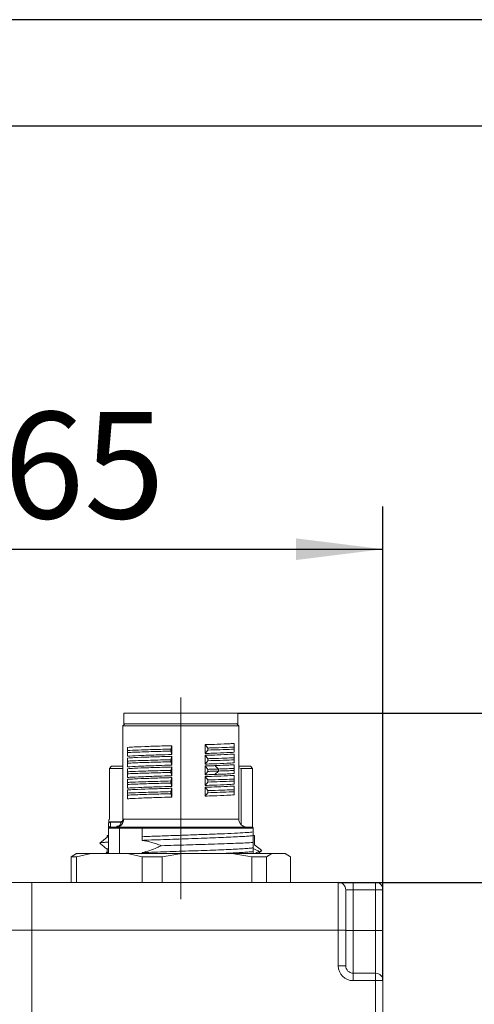
# Model space of a CAD drawing. Units: millimetres. Extents: x 16 to 649, y 10 to 287.
# Drawn here: x 205 to 226, y 241 to 287 of the extents above; entities that cross this region are included whole.
import ezdxf

# ---------------------------------------------------------------- set-up
doc = ezdxf.new("R2010")
doc.units = ezdxf.units.MM
doc.linetypes.add('CENTERX2', pattern=[20.32, 12.7, -2.54, 2.54, -2.54])
for name, color, linetype in [('10', 7, 'Continuous'), ('DIM', 4, 'Continuous'), ('SLD-0', 7, 'Continuous')]:
    doc.layers.add(name, color=color, linetype=linetype)
doc.styles.add('SLDTEXTSTYLE10', font='TXT', dxfattribs={"width": 0.7})
doc.dimstyles.new('SLDDIMSTYLE0', dxfattribs={"dimtxt": 5, "dimasz": 4.08, "dimexe": 0, "dimexo": 0.0625, "dimgap": 1.25, "dimtad": 2, "dimdec": 6, "dimlfac": 2, "dimrnd": 1e-09, "dimzin": 12, "dimdsep": 46, "dimtxsty": 'SLDTEXTSTYLE10', "dimsah": 1, "dimcen": 0.09, "dimadec": 0, "dimazin": 3, "dimtfac": 1, "dimtofl": 0, "dimtmove": 0, "dimatfit": 3, "dimfxl": 0, "dimfrac": 2, "dimtolj": 1, "dimtzin": 12, "dimarcsym": 0})
doc.dimstyles.new('SLDDIMSTYLE1', dxfattribs={"dimtxt": 5, "dimasz": 4.08, "dimexe": 0, "dimexo": 0.0625, "dimgap": 1.25, "dimtad": 2, "dimdec": 6, "dimlfac": 2, "dimrnd": 1e-09, "dimzin": 12, "dimdsep": 46, "dimtxsty": 'SLDTEXTSTYLE10', "dimsah": 1, "dimcen": 0.09, "dimadec": 0, "dimazin": 3, "dimtfac": 1, "dimtdec": 0, "dimtofl": 0, "dimtmove": 0, "dimatfit": 3, "dimfxl": 0, "dimfrac": 2, "dimtolj": 1, "dimtzin": 12, "dimarcsym": 0})

# ---------------------------------------------------------------- blocks, each defined once
blk = doc.blocks.new('_D_5')
at = {"layer": '10', "color": 7}
for p, q in [((189.662, 244.232), (189.662, 264.126)), ((222.162, 241.869), (222.162, 264.126)), ((189.662, 262.126), (222.162, 262.126))]:
    blk.add_line(p, q, dxfattribs=at)
for points in [[(189.662, 262.126), (193.742, 261.618), (193.742, 262.634)], [(222.162, 262.126), (218.082, 262.634), (218.082, 261.618)]]:
    blk.add_solid(points, dxfattribs=at)
at = {"layer": '10', "color": 7, "insert": (204.334, 268.572), "char_height": 5, "attachment_point": 1, "style": 'SLDTEXTSTYLE10'}
blk.add_mtext('65', dxfattribs=at)
blk = doc.blocks.new('_D_7')
at = {"layer": '10', "color": 7}
for p, q in [((220.062, 246.482), (234.412, 246.482)), ((232.412, 185.982), (232.412, 246.482)), ((155.162, 185.982), (234.412, 185.982))]:
    blk.add_line(p, q, dxfattribs=at)
for points in [[(232.412, 246.482), (231.904, 242.402), (232.92, 242.402)], [(232.412, 185.982), (232.92, 190.062), (231.904, 190.062)]]:
    blk.add_solid(points, dxfattribs=at)
at = {"layer": '10', "color": 7, "insert": (225.967, 213.028), "char_height": 5, "attachment_point": 1, "rotation": 90, "style": 'SLDTEXTSTYLE10'}
blk.add_mtext('121', dxfattribs=at)
blk = doc.blocks.new('_D_8')
at = {"layer": '10', "color": 7}
for p, q in [((215.337, 254.432), (243.386, 254.432)), ((241.386, 186.057), (241.386, 254.432)), ((190.662, 186.057), (243.386, 186.057))]:
    blk.add_line(p, q, dxfattribs=at)
for points in [[(241.386, 254.432), (240.878, 250.352), (241.894, 250.352)], [(241.386, 186.057), (241.894, 190.137), (240.878, 190.137)]]:
    blk.add_solid(points, dxfattribs=at)
at = {"layer": '10', "color": 7, "insert": (234.941, 213.031), "char_height": 5, "attachment_point": 1, "rotation": 90, "style": 'SLDTEXTSTYLE10'}
blk.add_mtext('137', dxfattribs=at)

msp = doc.modelspace()

# ---------------------------------------------------------------- linework, layer by layer
at = {"color": 7, "linetype": 'Continuous', "lineweight": 15}
for p, q in [((209.98732037, 254.43223425), (209.98732037, 253.93223324)), ((215.33732153, 254.43223425), (209.98732037, 254.43223425)), ((215.33732153, 253.93223324), (215.33732153, 254.43223425)), ((210.03732122, 253.93223324), (209.93731952, 253.83223155)), ((209.93731952, 253.83223155), (209.93731952, 249.45722827)), ((215.38732237, 253.83223155), (209.93731952, 253.83223155)), ((209.98732037, 253.93223324), (215.33732153, 253.93223324)), ((215.38732237, 253.83223155), (215.28732068, 253.93223324)), ((215.38732237, 249.45722827), (215.38732237, 253.83223155)), ((212.19301633, 252.74265864), (212.23603598, 252.90143051)), ((212.23603598, 252.90143051), (212.23603598, 252.4880276)), ((213.81395719, 252.53524938), (213.81395719, 252.94865229)), ((213.81395719, 252.94865229), (213.93017507, 252.78988042)), ((210.16231961, 252.6767508), (210.16231961, 252.58090654)), ((212.19301633, 252.64679947), (212.19301633, 252.74265864)), ((212.23603598, 252.4880276), (212.19301633, 252.64679947)), ((213.93017507, 252.69402125), (213.81395719, 252.53524938)), ((213.81395719, 252.03525582), (213.81395719, 252.44865128)), ((213.81395719, 252.44865128), (213.93017507, 252.28987941)), ((213.93017507, 252.78988042), (213.93017507, 252.69402125)), ((215.16232229, 252.73769655), (215.16232229, 252.83354827)), ((210.16231961, 252.17674979), (210.16231961, 252.08091297)), ((212.19301633, 252.24265763), (212.23603598, 252.4014295)), ((212.19301633, 252.14679846), (212.19301633, 252.24265763)), ((212.23603598, 251.98803404), (212.19301633, 252.14679846)), ((212.23603598, 252.4014295), (212.23603598, 251.98803404)), ((213.93017507, 252.19402769), (213.81395719, 252.03525582)), ((213.81395719, 251.5352548), (213.81395719, 251.94865027)), ((213.81395719, 251.94865027), (213.93017507, 251.78987839)), ((213.93017507, 252.28987941), (213.93017507, 252.19402769)), ((214.42567593, 251.80515953), (214.26403559, 251.96393141)), ((215.16232229, 252.23769554), (215.16232229, 252.33354726)), ((209.30805839, 251.83824756), (209.30805839, 251.83317372)), ((209.30805839, 251.83317372), (209.30805839, 251.78283759)), ((209.30805839, 251.78283759), (209.30805839, 249.43223157)), ((209.30869727, 251.83222749), (209.30869727, 249.43223157)), ((209.30869727, 251.83222749), (209.93731952, 251.83222749)), ((209.40805822, 251.93222919), (209.31634716, 251.83223494)), ((210.16231961, 251.67674878), (210.16231961, 251.58091196)), ((212.19301633, 251.74265661), (212.23603598, 251.90142849)), ((212.19301633, 251.64680489), (212.19301633, 251.74265661)), ((212.23603598, 251.48803302), (212.19301633, 251.64680489)), ((212.23603598, 251.90142849), (212.23603598, 251.48803302)), ((213.93017507, 251.69402667), (213.81395719, 251.5352548)), ((213.93017507, 251.78987839), (213.93017507, 251.69402667)), ((214.26403559, 251.55052849), (214.42567593, 251.70930036)), ((214.42567593, 251.70930036), (214.42567593, 251.80515953)), ((215.16232229, 251.73769453), (215.16232229, 251.83354625)), ((215.38732237, 251.85511568), (215.49589596, 251.83222749)), ((215.49589596, 251.83222749), (215.49589596, 249.1933287)), ((216.03713221, 251.83222749), (215.49589596, 251.83222749)), ((216.03713221, 251.83222749), (215.93572236, 251.93363735)), ((216.03713221, 249.07540091), (216.03713221, 251.83222749)), ((210.16231961, 251.17675522), (210.16231961, 251.08091095)), ((212.19301633, 251.2426556), (212.23603598, 251.40142747)), ((212.19301633, 251.14680388), (212.19301633, 251.2426556)), ((212.23603598, 250.98803201), (212.19301633, 251.14680388)), ((212.23603598, 251.40142747), (212.23603598, 250.98803201)), ((213.81395719, 251.03525379), (213.81395719, 251.44864925)), ((213.81395719, 251.44864925), (213.93017507, 251.28987738)), ((213.93017507, 251.19402566), (213.81395719, 251.03525379)), ((213.93017507, 251.28987738), (213.93017507, 251.19402566)), ((215.16232229, 251.23769351), (215.16232229, 251.33355268)), ((210.16231961, 250.6767542), (210.16231961, 250.58090993)), ((212.19301633, 250.74265459), (212.23603598, 250.90142646)), ((212.19301633, 250.64680287), (212.19301633, 250.74265459)), ((212.23603598, 250.488031), (212.19301633, 250.64680287)), ((212.23603598, 250.90142646), (212.23603598, 250.488031)), ((213.81395719, 250.53525278), (213.81395719, 250.94864824)), ((213.81395719, 250.94864824), (213.93017507, 250.78987637)), ((213.93017507, 250.69402465), (213.81395719, 250.53525278)), ((213.93017507, 250.78987637), (213.93017507, 250.69402465)), ((215.16232229, 250.7376925), (215.16232229, 250.83355167)), ((209.26232114, 249.23222819), (209.26232114, 249.04080787)), ((209.28713157, 249.43223157), (209.28713157, 249.29815837)), ((209.36232097, 249.32461538), (209.36232097, 249.33222988)), ((209.36232097, 249.33222988), (209.85593683, 249.33222988)), ((209.36232097, 249.30294165), (209.36232097, 249.32461538)), ((209.86434854, 249.3029491), (209.36232097, 249.30294165)), ((209.36232097, 249.11152133), (209.36232097, 249.30294165)), ((209.87299866, 249.33372744), (209.86052639, 249.33025547)), ((209.26232114, 248.98223885), (209.26232114, 247.83222684)), ((209.7858101, 249.03223225), (209.27179269, 249.03223225)), ((209.36232097, 249.0822331), (209.36232097, 249.11152133)), ((209.7858101, 247.83222684), (209.7858101, 249.03223225)), ((209.7858101, 249.03223225), (210.84552667, 249.03223225)), ((210.87661049, 249.0822331), (209.82461832, 249.0822331)), ((210.84552667, 249.03223225), (210.84552667, 248.62840333)), ((216.06232262, 249.03223225), (210.84552667, 249.03223225)), ((216.06232262, 248.85244974), (216.06232262, 249.03223225)), ((216.06232262, 248.67980489), (216.06232262, 248.85244974)), ((209.20177772, 248.60934475), (208.86236466, 248.32434514)), ((209.19716395, 248.68222633), (209.19716395, 248.60547044)), ((210.84552667, 248.62840333), (210.84552667, 248.45575848)), ((216.12681112, 248.39237639), (216.12681112, 248.68222633)), ((216.12702346, 248.25082281), (216.12702346, 248.39362809)), ((216.46179668, 247.97188052), (216.12702346, 248.25299093)), ((207.75929689, 247.83222684), (207.51079581, 247.68223175)), ((207.758997, 247.83222684), (207.74475894, 247.82558837)), ((208.44330675, 247.83222684), (207.75929689, 247.83222684)), ((207.76438749, 247.68223175), (208.44330675, 247.83222684)), ((208.44330675, 247.83222684), (210.1638209, 247.83222684)), ((209.16390269, 247.87255683), (209.11587252, 247.83222684)), ((209.19717885, 248.04184892), (209.19717885, 247.94502863)), ((212.7165798, 247.83222684), (210.1638209, 247.83222684)), ((210.1638209, 247.83222684), (210.84274015, 247.68223175)), ((210.84552667, 247.87840554), (210.84552667, 247.83222684)), ((211.78915761, 247.68223175), (212.7165798, 247.83222684)), ((212.7165798, 247.83222684), (215.06684682, 247.83222684)), ((215.06684682, 247.83222684), (215.99426529, 247.68223175)), ((216.935594, 247.83222684), (215.06684682, 247.83222684)), ((216.06232262, 247.92979964), (216.06232262, 248.10245195)), ((216.06232262, 247.83222684), (216.06232262, 247.92979964)), ((216.30007065, 247.83222684), (216.45852587, 247.96530911)), ((216.43731034, 247.96369233), (216.32777563, 247.93981322)), ((216.68709106, 247.68223175), (216.935594, 247.83222684)), ((216.935594, 247.83222684), (217.56534687, 247.83222684)), ((217.56534687, 247.83222684), (217.81384609, 247.68223175)), ((217.57988296, 247.82558837), (217.5656449, 247.83222684)), ((207.76438749, 247.68223175), (207.51079581, 247.68223175)), ((207.51079581, 247.68223175), (207.51079581, 246.48222634)), ((207.76438749, 246.48222634), (207.76438749, 247.68223175)), ((211.78915761, 247.68223175), (210.84274015, 247.68223175)), ((210.84274015, 247.68223175), (210.84274015, 246.48222634)), ((211.78915761, 246.48222634), (211.78915761, 247.68223175)), ((215.99426529, 247.68223175), (215.99426529, 246.48222634)), ((216.68709106, 247.68223175), (215.99426529, 247.68223175)), ((216.68709106, 246.48222634), (216.68709106, 247.68223175)), ((217.81384609, 247.68223175), (217.81384609, 246.48222634)), ((191.91213082, 246.48222634), (205.66213167, 246.48222634)), ((205.66213167, 244.23223295), (205.66213167, 246.48222634)), ((220.06212956, 246.48222634), (205.66213167, 246.48222634)), ((220.06212956, 244.23223295), (220.06212956, 246.48222634)), ((220.76213024, 246.48222634), (220.06212956, 246.48222634)), ((220.76213024, 246.48222634), (220.76213024, 246.13222786)), ((220.76213024, 246.48222634), (221.81212938, 246.48222634)), ((221.81212938, 246.48222634), (221.81212938, 246.13222786)), ((220.41213176, 246.13222786), (220.41213176, 244.23223295)), ((220.41213176, 246.13222786), (220.76213024, 246.13222786)), ((220.76213024, 246.13222786), (220.76213024, 244.21850898)), ((221.81212938, 246.13222786), (220.76213024, 246.13222786)), ((221.81212938, 244.21850898), (221.81212938, 246.13222786)), ((221.81212938, 246.13222786), (222.16213158, 246.13222786)), ((222.16213158, 246.13222786), (222.16213158, 244.21850898)), ((205.66213167, 244.23223295), (191.91213082, 244.23223295)), ((205.66213167, 244.23223295), (205.66213167, 230.60722956)), ((220.06212956, 244.23223295), (205.66213167, 244.23223295)), ((220.06212956, 242.56851086), (220.06212956, 244.23223295)), ((220.06212956, 244.23223295), (220.41213176, 244.23223295)), ((220.41213176, 244.23223295), (220.41213176, 242.56851086)), ((220.41213176, 244.21850898), (220.76213024, 244.21850898)), ((220.76213024, 244.21850898), (220.76213024, 242.21850493)), ((220.76213024, 244.21850898), (221.81212938, 244.21850898)), ((221.81212938, 242.21850493), (221.81212938, 244.21850898)), ((221.81212938, 244.21850898), (222.16213158, 244.21850898)), ((222.16213158, 244.21850898), (222.16213158, 241.86850646)), ((220.06212956, 242.56851086), (220.41213176, 242.56851086)), ((220.76213024, 242.21850493), (220.76213024, 241.86850646)), ((220.76213024, 242.21850493), (221.81212938, 242.21850493)), ((221.81212938, 241.86850646), (220.76213024, 241.86850646)), ((221.81212938, 242.21850493), (221.81212938, 241.86850646)), ((221.81212938, 230.60722956), (221.81212938, 241.86850646)), ((221.81212938, 241.86850646), (222.16213158, 241.86850646)), ((222.16213158, 241.86850646), (222.16213158, 230.60722956))]:
    msp.add_line(p, q, dxfattribs=at)
at = {"color": 8, "linetype": 'Continuous', "lineweight": 15}
for p, q in [((209.91921461, 249.24645879), (209.95827056, 249.34325674)), ((209.95482839, 249.42314186), (209.9357698, 249.42314186)), ((209.93731952, 249.45722827), (212.68943361, 249.45722827)), ((212.68943361, 249.45722827), (215.38732237, 249.45722827))]:
    msp.add_line(p, q, dxfattribs=at)
at = {"color": 7, "linetype": 'Continuous', "lineweight": 15}
for centre, radius, start, end in [((209.34982776, 249.2145446), 0.08927552, 81.955632435, 168.575364209), ((209.36232137, 249.23222956), 0.1, 89.999999999, 180), ((209.83618265, 249.43222956), 0.1, 270, 354.784091429), ((209.56232137, 249.45722956), 0.375, 354.78409143, 0), ((215.76232137, 249.45722956), 0.375, 180, 270), ((209.34982776, 249.02312428), 0.08927552, 81.955632435, 168.575364209), ((209.36232137, 248.98222956), 0.1, 152.781156471, 180), ((220.06213082, 246.13222956), 0.35, 0, 90), ((221.81213082, 246.13222956), 0.35, 0, 90), ((220.76213082, 242.5685084), 0.7, 180, 270), ((220.76213082, 242.5685084), 0.35, 180, 270), ((221.81213082, 241.8685084), 0.35, 0, 90)]:
    msp.add_arc(centre, radius, start, end, dxfattribs=at)
for points, knots in [([(210.16231961, 252.82149323), (210.26295373, 252.82784065), (210.50510944, 252.84311441), (211.13242278, 252.86739619), (211.77513991, 252.88770925), (212.15563212, 252.89903682), (212.23603598, 252.90143051)], [0, 0, 0, 0, 0.2386980092, 0.5743786306, 0.9100596588, 1, 1, 1, 1]), ([(213.81395719, 252.94865229), (214.0056898, 252.95503327), (214.4647082, 252.97030968), (214.91162516, 252.98959707), (215.10402028, 253.00246507), (215.16232229, 253.00636449)], [0, 0, 0, 0, 0.3333141639, 0.7979723886, 1, 1, 1, 1]), ([(215.16232229, 252.83348122), (215.16232229, 252.85075836), (215.16232229, 252.88531286), (215.16232229, 252.94476174), (215.16232229, 252.98263477), (215.16232229, 253.00636449)], [0, 0, 0, 0, 0.27189872784, 0.54380084698, 1, 1, 1, 1]), ([(210.16231961, 252.82149323), (210.16231961, 252.81021228), (210.16231961, 252.7876505), (210.16231961, 252.74053386), (210.16231961, 252.70114618), (210.16231961, 252.6767508)], [0, 0, 0, 0, 0.2756974166, 0.5513918446, 1, 1, 1, 1]), ([(212.19301633, 252.64679947), (212.12945824, 252.64507781), (211.80963689, 252.63641447), (211.18540585, 252.61891129), (210.55896954, 252.59840461), (210.26101948, 252.58527184), (210.16231961, 252.58092144)], [0, 0, 0, 0, 0.0782008278, 0.3935029576, 0.799089876, 1, 1, 1, 1]), ([(210.16231961, 252.58092144), (210.16231961, 252.56379342), (210.16231961, 252.52953724), (210.16231961, 252.4700694), (210.16231961, 252.43207208), (210.16231961, 252.40809777)], [0, 0, 0, 0, 0.2695662426, 0.5391346531, 1, 1, 1, 1]), ([(212.23603598, 252.4880276), (212.02365617, 252.48167935), (211.51260467, 252.46640349), (210.80393692, 252.44214152), (210.3607877, 252.42180232), (210.19694273, 252.41048855), (210.16231961, 252.40809777)], [0, 0, 0, 0, 0.2386967198, 0.5743781405, 0.9100591302, 1, 1, 1, 1]), ([(210.16232333, 252.6767508), (210.19873798, 252.67846318), (210.38194927, 252.68707855), (210.85134951, 252.70447287), (211.53315549, 252.72498251), (212.02716509, 252.73821587), (212.19301633, 252.74265864)], [0, 0, 0, 0, 0.0774256714, 0.389548057, 0.7950561827, 1, 1, 1, 1]), ([(215.16232229, 252.59296903), (215.06061536, 252.5865841), (214.81712366, 252.57129825), (214.31934077, 252.55203061), (213.93148897, 252.53915201), (213.81395719, 252.53524938)], [0, 0, 0, 0, 0.3333145769, 0.7979725128, 1, 1, 1, 1]), ([(213.81395719, 252.44865128), (214.0056898, 252.45503226), (214.4647082, 252.47030867), (214.91162516, 252.48959606), (215.10402028, 252.50246405), (215.16232229, 252.50636348)], [0, 0, 0, 0, 0.3333141639, 0.7979723886, 1, 1, 1, 1]), ([(213.93017507, 252.78988042), (213.98805787, 252.79158779), (214.27932454, 252.80017927), (214.73302913, 252.81482782), (215.02684012, 252.82758923), (215.16232229, 252.83347377)], [0, 0, 0, 0, 0.1178939404, 0.5932431394, 1, 1, 1, 1]), ([(215.16231856, 252.73777851), (215.12589043, 252.73607145), (214.94260459, 252.7274825), (214.55404707, 252.71297085), (214.12885018, 252.70005584), (213.93017507, 252.69402125)], [0, 0, 0, 0, 0.1167231356, 0.5872850064, 1, 1, 1, 1]), ([(215.16232229, 252.59296903), (215.16232229, 252.60423808), (215.16232229, 252.62677594), (215.16232229, 252.67390038), (215.16232229, 252.71332515), (215.16232229, 252.73777106)], [0, 0, 0, 0, 0.2753328382, 0.5506594547, 1, 1, 1, 1]), ([(215.16232229, 252.3334802), (215.16232229, 252.35075735), (215.16232229, 252.38531184), (215.16232229, 252.44476073), (215.16232229, 252.48263375), (215.16232229, 252.50636348)], [0, 0, 0, 0, 0.27189872784, 0.54380084698, 1, 1, 1, 1]), ([(210.16231961, 252.32149222), (210.26295373, 252.32783963), (210.50510944, 252.3431134), (211.13242278, 252.36739518), (211.77513991, 252.38770824), (212.15563212, 252.39903581), (212.23603598, 252.4014295)], [0, 0, 0, 0, 0.2386980092, 0.5743786306, 0.9100596588, 1, 1, 1, 1]), ([(210.16231961, 252.32149222), (210.16231961, 252.31021127), (210.16231961, 252.28764948), (210.16231961, 252.24053285), (210.16231961, 252.20114517), (210.16231961, 252.17674979)], [0, 0, 0, 0, 0.2756974166, 0.5513918446, 1, 1, 1, 1]), ([(212.19301633, 252.14679846), (212.12945824, 252.14507679), (211.80963689, 252.13641346), (211.18540585, 252.11891027), (210.55896954, 252.0984036), (210.26101948, 252.08527083), (210.16231961, 252.08092042)], [0, 0, 0, 0, 0.0782008278, 0.3935029576, 0.799089876, 1, 1, 1, 1]), ([(210.16231961, 252.08092042), (210.16231961, 252.06379163), (210.16231961, 252.02953415), (210.16231961, 251.97008059), (210.16231961, 251.9320759), (210.16231961, 251.90809676)], [0, 0, 0, 0, 0.269566337, 0.5391311602, 1, 1, 1, 1]), ([(212.23603598, 251.98803404), (212.02365619, 251.98168274), (211.51260482, 251.96639956), (210.80393689, 251.94214143), (210.3607877, 251.92180126), (210.19694273, 251.91048753), (210.16231961, 251.90809676)], [0, 0, 0, 0, 0.23869678063, 0.57437817447, 0.91005913738, 1, 1, 1, 1]), ([(210.16232333, 252.17674979), (210.19873798, 252.178465), (210.38194904, 252.18709466), (210.85134972, 252.20446283), (211.53315547, 252.22498263), (212.02716508, 252.23821515), (212.19301633, 252.24265763)], [0, 0, 0, 0, 0.0774257519, 0.3895480573, 0.7950561828, 1, 1, 1, 1]), ([(215.16232229, 252.09296801), (215.06061532, 252.08658704), (214.81712346, 252.07131064), (214.31934105, 252.05202324), (213.93148899, 252.03915524), (213.81395719, 252.03525582)], [0, 0, 0, 0, 0.3333145034, 0.7979726015, 1, 1, 1, 1]), ([(213.81395719, 251.94865027), (213.861602, 251.95019769), (213.95689121, 251.95329251), (214.10808508, 251.95837905), (214.20784776, 251.96193093), (214.26403559, 251.96393141)], [0, 0, 0, 0, 0.3040034749, 0.6080043551, 1, 1, 1, 1]), ([(213.93017507, 252.28987941), (213.98805787, 252.29158677), (214.27932454, 252.30017826), (214.73302913, 252.31482681), (215.02684012, 252.32758821), (215.16232229, 252.33347275)], [0, 0, 0, 0, 0.1178939404, 0.5932431394, 1, 1, 1, 1]), ([(215.16231856, 252.2377775), (215.12589043, 252.23607035), (214.94260464, 252.22748096), (214.55404697, 252.21297979), (214.12885017, 252.20006308), (213.93017507, 252.19402769)], [0, 0, 0, 0, 0.11672314965, 0.58728495662, 1, 1, 1, 1]), ([(214.26403559, 251.96393141), (214.4312241, 251.97029291), (214.69984917, 251.98051405), (214.98625517, 251.99461309), (215.10321214, 252.0024179), (215.16232229, 252.00636246)], [0, 0, 0, 0, 0.4490971491, 0.7215732395, 1, 1, 1, 1]), ([(215.16232229, 252.09296801), (215.16232229, 252.10423707), (215.16232229, 252.12677492), (215.16232229, 252.17389936), (215.16232229, 252.21332414), (215.16232229, 252.23777005)], [0, 0, 0, 0, 0.2753328382, 0.5506594547, 1, 1, 1, 1]), ([(215.16232229, 251.83353135), (215.16232229, 251.85084499), (215.16232229, 251.88547249), (215.16232229, 251.94487821), (215.16232229, 251.98270633), (215.16232229, 252.00636246)], [0, 0, 0, 0, 0.27253527375, 0.54507370652, 1, 1, 1, 1]), ([(209.40805822, 251.93222919), (209.39074517, 251.91485414), (209.36531698, 251.8893349), (209.3347738, 251.85858456), (209.31995923, 251.84361272), (209.31223481, 251.83579548), (209.30965996, 251.83319847), (209.30869727, 251.83222749)], [0, 0, 0, 0, 0.5213052782, 0.7656562348, 0.9220935355, 0.9708721836, 1, 1, 1, 1]), ([(209.93731952, 251.93222919), (209.88115057, 251.93222919), (209.70642363, 251.93222919), (209.51477623, 251.93222919), (209.44363088, 251.93222919), (209.40805822, 251.93222919)], [0, 0, 0, 0, 0.1915167584, 0.5957585273, 1, 1, 1, 1]), ([(210.16231961, 251.82149121), (210.2629537, 251.82784217), (210.50510927, 251.84312449), (211.13242292, 251.86739034), (211.77513991, 251.88770743), (212.15563212, 251.89903483), (212.23603598, 251.90142849)], [0, 0, 0, 0, 0.2386980892, 0.5743786306, 0.9100596587, 1, 1, 1, 1]), ([(210.16231961, 251.82149121), (210.16231961, 251.81021032), (210.16231961, 251.78764868), (210.16231961, 251.74053093), (210.16231961, 251.70114836), (210.16231961, 251.67675623)], [0, 0, 0, 0, 0.27569834576, 0.55139370298, 1, 1, 1, 1]), ([(212.19301633, 251.64680489), (212.12945825, 251.64508037), (211.80963727, 251.63640267), (211.18540545, 251.61892799), (210.55896964, 251.5984003), (210.2610195, 251.58526925), (210.16231961, 251.58091941)], [0, 0, 0, 0, 0.0782009018, 0.3935029261, 0.7990898922, 1, 1, 1, 1]), ([(210.16231961, 251.58091941), (210.16231961, 251.56379062), (210.16231961, 251.52953314), (210.16231961, 251.47007958), (210.16231961, 251.43207489), (210.16231961, 251.40809574)], [0, 0, 0, 0, 0.269566337, 0.5391311602, 1, 1, 1, 1]), ([(212.23603598, 251.48803302), (212.02365619, 251.48168173), (211.51260482, 251.46639854), (210.80393689, 251.44214042), (210.3607877, 251.42180024), (210.19694273, 251.41048652), (210.16231961, 251.40809574)], [0, 0, 0, 0, 0.23869678063, 0.57437817447, 0.91005913738, 1, 1, 1, 1]), ([(210.16232333, 251.67674878), (210.19873798, 251.67846399), (210.38194904, 251.68709365), (210.85134972, 251.70446181), (211.53315547, 251.72498162), (212.02716508, 251.73821413), (212.19301633, 251.74265661)], [0, 0, 0, 0, 0.0774257519, 0.3895480573, 0.7950561828, 1, 1, 1, 1]), ([(214.26403559, 251.55052849), (214.22060552, 251.54898117), (214.13374459, 251.5458865), (213.98413158, 251.54079834), (213.87526917, 251.53725208), (213.81395719, 251.5352548)], [0, 0, 0, 0, 0.3040020279, 0.608009688, 1, 1, 1, 1]), ([(213.81395719, 251.44864925), (214.0056898, 251.45503023), (214.4647082, 251.47030664), (214.91162516, 251.48959403), (215.10402028, 251.50246203), (215.16232229, 251.50636145)], [0, 0, 0, 0, 0.3333141639, 0.7979723886, 1, 1, 1, 1]), ([(213.93017507, 251.78987839), (214.02646342, 251.79272874), (214.19842052, 251.79781905), (214.35623191, 251.80291645), (214.42567593, 251.80515953)], [0, 0, 0, 0, 0.5599556027, 1, 1, 1, 1]), ([(214.42567593, 251.70930036), (214.33691917, 251.70644912), (214.17841128, 251.70135717), (214.0060308, 251.69626672), (213.93017507, 251.69402667)], [0, 0, 0, 0, 0.5599517236, 1, 1, 1, 1]), ([(215.16232229, 251.592967), (215.06194489, 251.58660023), (214.90066697, 251.57637065), (214.57794012, 251.56228978), (214.36942146, 251.55447706), (214.26403559, 251.55052849)], [0, 0, 0, 0, 0.4490979848, 0.7215727105, 1, 1, 1, 1]), ([(214.42567593, 251.80515953), (214.4765941, 251.80685678), (214.62950407, 251.81195371), (214.89107005, 251.82149525), (215.06467761, 251.82919862), (215.16232229, 251.83353135)], [0, 0, 0, 0, 0.1792811747, 0.5383909378, 1, 1, 1, 1]), ([(215.16232229, 251.73771688), (215.12552942, 251.73598697), (215.01503626, 251.73079184), (214.78098522, 251.72130678), (214.5527968, 251.71359596), (214.42567593, 251.70930036)], [0, 0, 0, 0, 0.1810744128, 0.5437869819, 1, 1, 1, 1]), ([(215.16232229, 251.592967), (215.16232229, 251.60425985), (215.16232229, 251.62684541), (215.16232229, 251.67396882), (215.16232229, 251.71334317), (215.16232229, 251.73770943)], [0, 0, 0, 0, 0.2759759315, 0.5519480608, 1, 1, 1, 1]), ([(215.16232229, 251.33347818), (215.16232229, 251.35075532), (215.16232229, 251.38530982), (215.16232229, 251.4447587), (215.16232229, 251.48263173), (215.16232229, 251.50636145)], [0, 0, 0, 0, 0.27189872784, 0.54380084698, 1, 1, 1, 1]), ([(215.93713052, 251.93222919), (215.92632477, 251.93222919), (215.90471327, 251.93222919), (215.71585465, 251.93222919), (215.53962115, 251.93222919), (215.39938948, 251.93222919), (215.38732237, 251.93222919)], [0, 0, 0, 0, 0.3231901089, 0.6463804437, 0.9695706165, 1, 1, 1, 1]), ([(210.16231961, 251.32149019), (210.26295369, 251.32784148), (210.50510924, 251.34312455), (211.13242316, 251.36738289), (211.77513951, 251.3877229), (212.15563211, 251.3990367), (212.23603598, 251.40142747)], [0, 0, 0, 0, 0.23869808913, 0.57437863047, 0.91005973867, 1, 1, 1, 1]), ([(210.16231961, 251.32149019), (210.16231961, 251.31020931), (210.16231961, 251.28764767), (210.16231961, 251.24052991), (210.16231961, 251.20114735), (210.16231961, 251.17675522)], [0, 0, 0, 0, 0.27569834576, 0.55139370298, 1, 1, 1, 1]), ([(212.19301633, 251.14680388), (212.12945824, 251.1450822), (211.80963689, 251.13641878), (211.18540574, 251.11891803), (210.55896961, 251.09840038), (210.26101949, 251.0852685), (210.16231961, 251.0809184)], [0, 0, 0, 0, 0.0782008216, 0.393502926, 0.7990898922, 1, 1, 1, 1]), ([(210.16231961, 251.0809184), (210.16231961, 251.06362188), (210.16231961, 251.02902884), (210.16231961, 250.96963158), (210.16231961, 250.93178328), (210.16231961, 250.90809473)], [0, 0, 0, 0, 0.2722604854, 0.5445212242, 1, 1, 1, 1]), ([(210.16232333, 251.17675522), (210.19873798, 251.17846767), (210.38194923, 251.18708347), (210.85134964, 251.20446564), (211.53315548, 251.22498), (212.02716508, 251.23821297), (212.19301633, 251.2426556)], [0, 0, 0, 0, 0.0774256776, 0.3895480081, 0.7950561663, 1, 1, 1, 1]), ([(215.16232229, 251.09296599), (215.06061532, 251.08658501), (214.81712346, 251.07130861), (214.31934105, 251.05202122), (213.93148899, 251.03915321), (213.81395719, 251.03525379)], [0, 0, 0, 0, 0.3333145034, 0.7979726015, 1, 1, 1, 1]), ([(213.93017507, 251.28987738), (213.98805788, 251.29158464), (214.27932461, 251.30017558), (214.73302894, 251.31483712), (215.02684009, 251.32759008), (215.16232229, 251.33347073)], [0, 0, 0, 0, 0.1178939404, 0.5932432596, 1, 1, 1, 1]), ([(215.16231856, 251.23777547), (215.12589043, 251.23606833), (214.94260464, 251.22747894), (214.55404697, 251.21297776), (214.12885017, 251.20006105), (213.93017507, 251.19402566)], [0, 0, 0, 0, 0.11672314965, 0.58728495662, 1, 1, 1, 1]), ([(215.16232229, 251.09296599), (215.16232229, 251.10423424), (215.16232229, 251.12677062), (215.16232229, 251.1739096), (215.16232229, 251.21332691), (215.16232229, 251.23776802)], [0, 0, 0, 0, 0.2753329413, 0.5506626579, 1, 1, 1, 1]), ([(212.23603598, 250.98803201), (212.02365616, 250.98168458), (211.51260454, 250.96641071), (210.8039372, 250.94212914), (210.3607875, 250.92181592), (210.19694272, 250.91048842), (210.16231961, 250.90809473)], [0, 0, 0, 0, 0.2386967007, 0.5743781746, 0.9100590575, 1, 1, 1, 1]), ([(210.16231961, 250.82149663), (210.2629537, 250.82784487), (210.50510934, 250.84312062), (211.13242314, 250.8673828), (211.77513951, 250.88772183), (212.15563211, 250.89903567), (212.23603598, 250.90142646)], [0, 0, 0, 0, 0.2386980283, 0.5743785965, 0.9100597315, 1, 1, 1, 1]), ([(210.16231961, 250.82149663), (210.16231961, 250.81021265), (210.16231961, 250.78764491), (210.16231961, 250.74052972), (210.16231961, 250.70114665), (210.16231961, 250.6767542)], [0, 0, 0, 0, 0.2757002827, 0.5513949026, 1, 1, 1, 1]), ([(212.19301633, 250.64680287), (212.12945824, 250.6450812), (211.80963689, 250.63641787), (211.18540585, 250.61891468), (210.55896954, 250.59840801), (210.26101948, 250.58527524), (210.16231961, 250.58092483)], [0, 0, 0, 0, 0.0782008278, 0.3935029576, 0.799089876, 1, 1, 1, 1]), ([(210.16231961, 250.58091738), (210.16231961, 250.56379237), (210.16231961, 250.52954197), (210.16231961, 250.4700728), (210.16231961, 250.43207095), (210.16231961, 250.40809372)], [0, 0, 0, 0, 0.2695624903, 0.5391310562, 1, 1, 1, 1]), ([(210.16232333, 250.6767542), (210.19873798, 250.67846666), (210.38194923, 250.68708245), (210.85134964, 250.70446462), (211.53315548, 250.72497899), (212.02716508, 250.73821195), (212.19301633, 250.74265459)], [0, 0, 0, 0, 0.0774256776, 0.3895480081, 0.7950561663, 1, 1, 1, 1]), ([(213.81395719, 250.94864824), (214.0056898, 250.95502922), (214.4647082, 250.97030563), (214.91162516, 250.98959302), (215.10402028, 251.00246101), (215.16232229, 251.00636044)], [0, 0, 0, 0, 0.3333141639, 0.7979723886, 1, 1, 1, 1]), ([(215.16232229, 250.59296497), (215.06061532, 250.586584), (214.81712346, 250.5713076), (214.31934105, 250.5520202), (213.93148899, 250.5391522), (213.81395719, 250.53525278)], [0, 0, 0, 0, 0.3333145034, 0.7979726015, 1, 1, 1, 1]), ([(213.93017507, 250.78987637), (213.98805788, 250.79158363), (214.27932461, 250.80017457), (214.73302894, 250.8148361), (215.02684009, 250.82758907), (215.16232229, 250.83346971)], [0, 0, 0, 0, 0.1178939404, 0.5932432596, 1, 1, 1, 1]), ([(215.16231856, 250.73777446), (215.12589043, 250.73606731), (214.94260464, 250.72747792), (214.55404697, 250.71297675), (214.12885017, 250.70006004), (213.93017507, 250.69402465)], [0, 0, 0, 0, 0.11672314965, 0.58728495662, 1, 1, 1, 1]), ([(215.16232229, 250.83347716), (215.16232229, 250.85075431), (215.16232229, 250.88530881), (215.16232229, 250.94475769), (215.16232229, 250.98263071), (215.16232229, 251.00636044)], [0, 0, 0, 0, 0.27189872784, 0.54380084698, 1, 1, 1, 1]), ([(215.16232229, 250.59296497), (215.16232229, 250.60423323), (215.16232229, 250.62676961), (215.16232229, 250.67390859), (215.16232229, 250.7133259), (215.16232229, 250.73776701)], [0, 0, 0, 0, 0.2753329413, 0.5506626579, 1, 1, 1, 1]), ([(212.23603598, 250.488031), (212.02365616, 250.48168357), (211.51260454, 250.4664097), (210.8039372, 250.44212813), (210.3607875, 250.4218149), (210.19694272, 250.4104874), (210.16231961, 250.40809372)], [0, 0, 0, 0, 0.2386967007, 0.5743781746, 0.9100590575, 1, 1, 1, 1]), ([(209.63479987, 249.11152133), (209.64820879, 249.11205049), (209.67460926, 249.11309235), (209.72576037, 249.12468679), (209.78671243, 249.15603035), (209.84333674, 249.21945383), (209.85682329, 249.27304576), (209.86434854, 249.3029491)], [0, 0, 0, 0, 0.10331990659, 0.20342389324, 0.41036100683, 0.67099205519, 1, 1, 1, 1]), ([(209.63479987, 249.0822331), (209.67155945, 249.08530836), (209.74499752, 249.0914521), (209.84152567, 249.14437315), (209.90168675, 249.19898189), (209.91660976, 249.23940315), (209.91921461, 249.24645879)], [0, 0, 0, 0, 0.29221749865, 0.58379039557, 0.92734943837, 1, 1, 1, 1]), ([(209.95482839, 249.42314186), (209.95239851, 249.4109679), (209.94753932, 249.38662283), (209.92426858, 249.3568491), (209.89270987, 249.33622251), (209.86819458, 249.33356076), (209.85593683, 249.33222988)], [0, 0, 0, 0, 0.2500337004, 0.5000089424, 0.7500022252, 1, 1, 1, 1]), ([(209.86434854, 249.3029491), (209.865129, 249.30658937), (209.86681804, 249.31446749), (209.86519845, 249.32328644), (209.86129058, 249.33055994), (209.85793879, 249.33160543), (209.85593683, 249.33222988)], [0, 0, 0, 0, 0.2051518927, 0.4439809458, 0.6678998487, 1, 1, 1, 1]), ([(209.95827801, 249.34325674), (209.95417123, 249.33705404), (209.94575338, 249.32434007), (209.92285248, 249.3106784), (209.89485903, 249.30249868), (209.87435267, 249.30280141), (209.86434854, 249.3029491)], [0, 0, 0, 0, 0.2439356257, 0.5000067403, 0.7560756472, 1, 1, 1, 1]), ([(209.95827056, 249.34325674), (209.96016521, 249.35540343), (209.96385146, 249.37903603), (209.96260525, 249.39562055), (209.96199957, 249.40368095)], [0, 0, 0, 0, 0.5139804406, 1, 1, 1, 1]), ([(209.26232114, 249.04080787), (209.26232114, 249.02386214), (209.26232114, 248.98997046), (209.26232114, 248.98481607), (209.26232114, 248.98223885)], [0, 0, 0, 0, 0.4999965827, 1, 1, 1, 1]), ([(209.27179269, 249.03223225), (209.27024525, 249.02653194), (209.26714112, 249.01509723), (209.26371776, 249.00139262), (209.26242997, 248.98860791), (209.26235274, 248.9840881), (209.26232114, 248.98223885)], [0, 0, 0, 0, 0.4032944931, 0.8090008615, 0.92185386, 1, 1, 1, 1]), ([(209.27179269, 249.03223225), (209.27264755, 249.03529092), (209.27422451, 249.04093325), (209.2785622, 249.05158775), (209.28453914, 249.06163052), (209.2924014, 249.07049403), (209.30206844, 249.07750156), (209.31266933, 249.0816462), (209.31887051, 249.08204936), (209.32169667, 249.0822331)], [0, 0, 0, 0, 0.1588735071, 0.293074059, 0.427695228, 0.5557141865, 0.6990867633, 0.8628599528, 1, 1, 1, 1]), ([(209.82461832, 249.0822331), (209.71235732, 249.0822331), (209.48783534, 249.0822331), (209.37707623, 249.0822331), (209.32169667, 249.0822331)], [0, 0, 0, 0, 0.5000000529, 1, 1, 1, 1]), ([(209.7858101, 249.03223225), (209.78619695, 249.03745676), (209.78703551, 249.0487818), (209.7928916, 249.0619706), (209.80001315, 249.07128583), (209.80705025, 249.07720507), (209.81539383, 249.08139375), (209.82148638, 249.08194812), (209.82461832, 249.0822331)], [0, 0, 0, 0, 0.1990609243, 0.4314993312, 0.5608824381, 0.6987659216, 0.8451477559, 1, 1, 1, 1]), ([(210.84552667, 249.03223225), (210.84580569, 249.03745719), (210.8464107, 249.04878641), (210.85098416, 249.06197485), (210.85671558, 249.07128681), (210.86241783, 249.07720548), (210.86919211, 249.08139484), (210.87409117, 249.08194842), (210.87661049, 249.0822331)], [0, 0, 0, 0, 0.1988340931, 0.4311315596, 0.5605279249, 0.6984702027, 0.8449396635, 1, 1, 1, 1]), ([(210.84552667, 248.62840333), (211.08914856, 248.6377389), (211.57639178, 248.65641002), (212.39341703, 248.68441687), (213.21809718, 248.7124234), (214.01398189, 248.74043052), (214.73625107, 248.76843626), (215.34143389, 248.7964464), (215.81315673, 248.82444048), (215.97926732, 248.84311332), (216.06232262, 248.85244974)], [0, 0, 0, 0, 0.1250001025, 0.2499999256, 0.3750000419, 0.4999997029, 0.6249997806, 0.749999834, 0.8749998994, 1, 1, 1, 1]), ([(216.01232178, 249.0822331), (215.93154953, 249.0822331), (215.76773837, 249.0822331), (215.30175652, 249.0822331), (214.70215438, 249.0822331), (213.99429176, 249.0822331), (213.21549906, 249.0822331), (212.40022721, 249.0822331), (211.59256021, 249.0822331), (211.11304862, 249.0822331), (210.87661049, 249.0822331)], [0, 0, 0, 0, 0.1232704372, 0.2500001678, 0.3767295236, 0.500000136, 0.6232702054, 0.7500000879, 0.8767297534, 1, 1, 1, 1]), ([(216.01232178, 249.0822331), (216.01636299, 249.08194833), (216.02422215, 249.08139454), (216.03503157, 249.07720579), (216.04413726, 249.07128665), (216.05333106, 249.0619745), (216.06080303, 249.04878653), (216.061843, 249.03745721), (216.06232262, 249.03223225)], [0, 0, 0, 0, 0.15504155999, 0.30151751813, 0.43945331297, 0.56884881216, 0.80115774498, 1, 1, 1, 1]), ([(208.8626068, 248.319994), (208.91917938, 248.27249189), (209.03070525, 248.17884732), (209.14222739, 248.08519917), (209.19717885, 248.03905496)], [0, 0, 0, 0, 0.5072596719, 1, 1, 1, 1]), ([(208.87504554, 248.32609602), (208.87391928, 248.3278473), (208.86867364, 248.33600395), (208.97414353, 248.3503439), (209.1083131, 248.36446238), (209.23758894, 248.37214587), (209.26232114, 248.37361583)], [0, 0, 0, 0, 0.1104377942, 0.5143701533, 0.9070925342, 1, 1, 1, 1]), ([(209.20344292, 248.68222633), (209.20162342, 248.68222633), (209.18667449, 248.68222633), (209.20801107, 248.68222633), (209.26192936, 248.68222633), (209.26232114, 248.68222633)], [0, 0, 0, 0, 0.1209369003, 0.9936126628, 1, 1, 1, 1]), ([(209.20931212, 248.60747465), (209.21039314, 248.61221263), (209.2116725, 248.61781993), (209.2555229, 248.62332534), (209.26232114, 248.62417885)], [0, 0, 0, 0, 0.8449675451, 1, 1, 1, 1]), ([(210.84552667, 248.45575848), (210.9457922, 248.45972028), (211.21848115, 248.47049507), (211.70125416, 248.48806161), (212.28647437, 248.50804396), (212.88373573, 248.52859282), (213.47315764, 248.54894091), (214.0378143, 248.56889095), (214.56170636, 248.58932985), (215.03018813, 248.60926007), (215.43346992, 248.62915009), (215.75520234, 248.64956182), (215.95746015, 248.6663164), (216.03576052, 248.6763882), (216.06232262, 248.67980489)], [0, 0, 0, 0, 0.0526612676, 0.1432211564, 0.233776615, 0.324357365, 0.4149519024, 0.5049286798, 0.5949070787, 0.6844837699, 0.7740474339, 0.8639451688, 0.9538456568, 1, 1, 1, 1]), ([(210.84552667, 248.45575848), (210.99715164, 248.42720232), (211.22512983, 248.38426625), (211.52484291, 248.28930356), (211.67365802, 248.23290743), (211.74811981, 248.20468881)], [0, 0, 0, 0, 0.4980409047, 0.74883755, 1, 1, 1, 1]), ([(211.74813098, 248.20470371), (212.14246257, 248.21655327), (212.93113196, 248.24025258), (213.9435753, 248.27071175), (214.70713061, 248.29594795), (215.24552567, 248.31561949), (215.70757461, 248.33479589), (215.9440583, 248.34726976), (216.06230027, 248.35350671)], [0, 0, 0, 0, 0.2385992833, 0.4772023329, 0.6127492846, 0.7482969376, 0.8741483391, 1, 1, 1, 1]), ([(216.11661128, 248.68222633), (216.11941834, 248.68222633), (216.12894942, 248.68222633), (216.08988319, 248.68222633), (216.06232262, 248.68222633)], [0, 0, 0, 0, 0.294516851, 1, 1, 1, 1]), ([(216.06232262, 248.35349181), (216.06232262, 248.38367477), (216.06232262, 248.46577879), (216.06232262, 248.58302168), (216.06232262, 248.64750583), (216.06232262, 248.67980489)], [0, 0, 0, 0, 0.2248952827, 0.6117626549, 1, 1, 1, 1]), ([(216.06232262, 248.10245195), (216.06232262, 248.13100753), (216.06232262, 248.17394265), (216.06232262, 248.268909), (216.06232262, 248.32529871), (216.06232262, 248.35351416)], [0, 0, 0, 0, 0.4980422041, 0.7488377077, 1, 1, 1, 1]), ([(209.19713601, 247.94551292), (209.19555482, 247.93127388), (209.19238679, 247.90274501), (209.17317038, 247.88245279), (209.16354506, 247.87228861)], [0, 0, 0, 0, 0.499109697, 1, 1, 1, 1]), ([(209.20340567, 248.04121562), (209.20147769, 248.04214306), (209.18654123, 248.04932809), (209.20852529, 248.05639095), (209.26169496, 248.06271799), (209.26232114, 248.06279251)], [0, 0, 0, 0, 0.1277531183, 0.9897275566, 1, 1, 1, 1]), ([(211.74811981, 248.20471862), (211.68156516, 248.1745357), (211.50052331, 248.09243217), (211.20066329, 247.97518855), (210.964045, 247.91070455), (210.84552667, 247.87840554)], [0, 0, 0, 0, 0.2248964588, 0.611762985, 1, 1, 1, 1]), ([(210.84552667, 247.87840554), (210.94681647, 247.88233978), (211.22056826, 247.8929727), (211.70463485, 247.91038055), (212.28996174, 247.93098385), (212.88726483, 247.95102271), (213.47662533, 247.97118038), (214.04110064, 247.99164139), (214.56474831, 248.0114792), (215.03286602, 248.03173695), (215.43567889, 248.0520358), (215.75691198, 248.07186798), (215.95819351, 248.08883561), (216.03609803, 248.09902271), (216.06232262, 248.10245195)], [0, 0, 0, 0, 0.05318889097, 0.14375143198, 0.23430871183, 0.32489187996, 0.41548781573, 0.50546961929, 0.5954537129, 0.68503093133, 0.77459491082, 0.86448776531, 0.95438321339, 1, 1, 1, 1]), ([(214.37199078, 247.83222684), (214.4331138, 247.83458236), (214.66938329, 247.84368756), (215.02816975, 247.85925895), (215.43401352, 247.87915572), (215.75505403, 247.89955362), (215.95747715, 247.9163115), (216.03576483, 247.92638304), (216.06232262, 247.92979964)], [0, 0, 0, 0, 0.0716407139, 0.27692537, 0.4821801716, 0.6882004806, 0.8942271885, 1, 1, 1, 1]), ([(216.06232262, 248.07297745), (216.10285589, 248.05431344), (216.19218035, 248.01318296), (216.27991816, 247.96568869), (216.32784269, 247.93974617)], [0, 0, 0, 0, 0.4537757066, 1, 1, 1, 1]), ([(216.32784269, 247.93988028), (216.28480742, 247.91321668), (216.22447518, 247.87583631), (216.16312943, 247.84194369), (216.14554188, 247.83222684)], [0, 0, 0, 0, 0.7133045835, 1, 1, 1, 1])]:
    msp.add_open_spline(points, degree=3, knots=knots, dxfattribs=at)
at = {"color": 8, "linetype": 'Continuous', "lineweight": 15}
for points, knots in [([(209.96199957, 249.40368095), (209.96108058, 249.40934922), (209.95926723, 249.42053384), (209.95629454, 249.42228043), (209.95482839, 249.42314186)], [0, 0, 0, 0, 0.5067924876, 1, 1, 1, 1]), ([(209.19020697, 247.87259408), (209.18195932, 247.87474033), (209.15981514, 247.88050282), (209.222797, 247.88625485), (209.26232114, 247.88986453)], [0, 0, 0, 0, 0.3724520344, 1, 1, 1, 1])]:
    msp.add_open_spline(points, degree=3, knots=knots, dxfattribs=at)
at = {"layer": '10', "color": 7, "linetype": 'CENTERX2', "lineweight": 0}
msp.add_line((212.66232137, 245.69838305), (212.66232137, 255.15788386), dxfattribs=at)
at = {"layer": 'DIM', "color": 7}
msp.add_line((409.51558001, 286.9867542), (15.51558001, 286.9867542), dxfattribs=at)
at = {"layer": 'SLD-0', "color": 7}
msp.add_line((404.51558001, 281.9867542), (38.01558001, 281.9867542), dxfattribs=at)

# ---------------------------------------------------------------- dimensions: what is measured, and where the dimension line sits
at = {"layer": '10', "color": 7}
dim = msp.add_linear_dim(base=(222.16213082, 262.12629729), p1=(189.66213082, 244.23222956), p2=(222.16213082, 241.8685084), dimstyle='SLDDIMSTYLE0', dxfattribs=at)
dim.commit()
dim.dimension.update_dxf_attribs({"geometry": '_D_5', "text_midpoint": (206.52460364, 262.12629729), "dimtype": 160})
for base, p1, p2, dimstyle, picture, middle in [((241.38623855, 254.43222956), (190.66213082, 186.05722956), (215.33732137, 254.43222956), 'SLDDIMSTYLE1', '_D_8', (241.38623855, 216.31917389)), ((232.41213082, 246.48222956), (155.16213082, 185.98222956), (220.06213082, 246.48222956), 'SLDDIMSTYLE0', '_D_7', (232.41213082, 216.31917389))]:
    dim = msp.add_linear_dim(base=base, p1=p1, p2=p2, angle=90, dimstyle=dimstyle, dxfattribs=at)
    dim.commit()
    dim.dimension.update_dxf_attribs({"geometry": picture, "text_midpoint": middle, "dimtype": 160})

doc.saveas('drawing.dxf')
